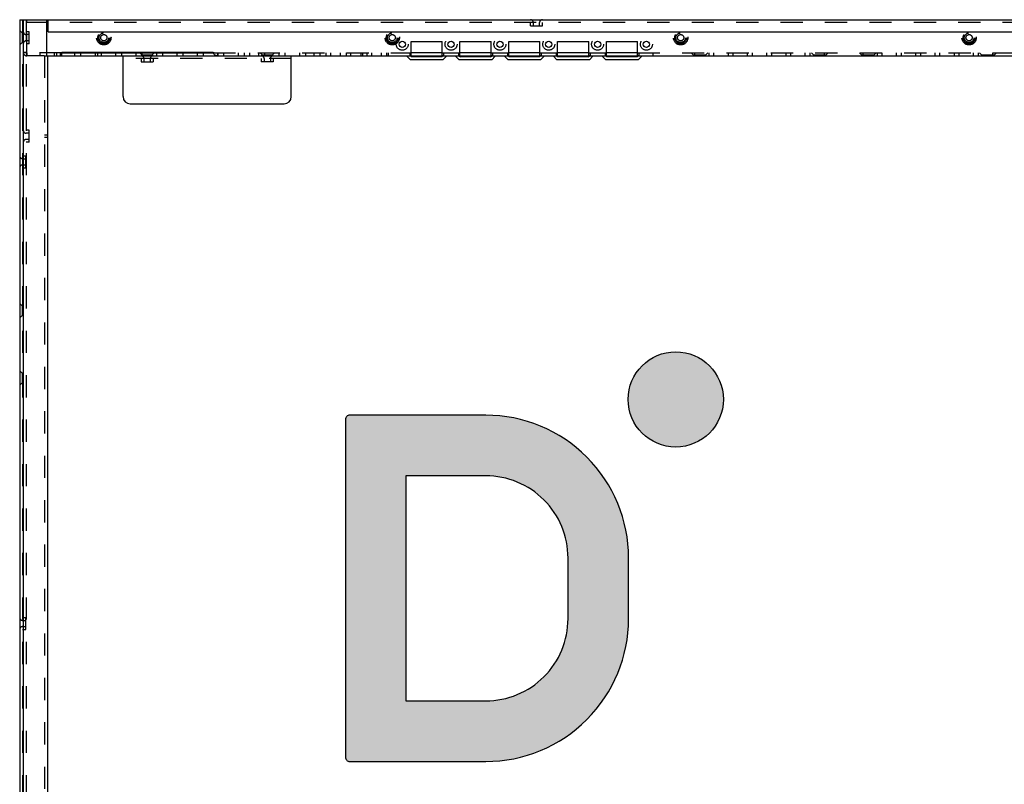
# Model space of a CAD drawing. Units: millimetres. Extents: x 120 to 1124, y 144 to 1093.
# Drawn here: x 378 to 788, y 569 to 887 of the extents above; entities that cross this region are included whole.
import ezdxf

# ---------------------------------------------------------------- set-up
doc = ezdxf.new("R2010")
doc.units = ezdxf.units.MM
doc.header["$LTSCALE"] = 92.4
doc.linetypes.add('HIDDEN', pattern=[0.2, 0.1, -0.1])
doc.layers.get('0').update_dxf_attribs({"linetype": 'CONTINUOUS'})
for name, color, linetype in [('02___PRT_ALL_AXES', 7, 'CONTINUOUS'), ('AXIS', 7, 'CONTINUOUS'), ('DEFAULT_2', 8, 'HIDDEN')]:
    doc.layers.add(name, color=color, linetype=linetype)

# ---------------------------------------------------------------- blocks, each defined once
blk = doc.blocks.new('A$C12197A79')
h = blk.add_hatch(color=256)
edge = h.paths.add_edge_path()
edge.add_arc((137.45, 150.55), 19.8, 0, 360)
edge = h.paths.add_edge_path(flags=16)
edge.add_line((25.2, 25.2), (58.42, 25.2))
edge.add_arc((58.42, 59.4), 34.2, 270, 360)
edge.add_line((92.62, 59.4), (92.62, 84.6))
edge.add_arc((58.42, 84.6), 34.2, 360, 450)
edge.add_line((58.42, 118.8), (25.2, 118.8))
edge.add_line((25.2, 118.8), (25.2, 25.2))
edge = h.paths.add_edge_path()
edge.add_arc((1.8, 1.8), 1.8, 180, 270)
edge.add_line((1.8, 0), (58.42, 0))
edge.add_arc((58.42, 59.4), 59.4, 270, 360)
edge.add_line((117.82, 59.4), (117.82, 84.6))
edge.add_arc((58.42, 84.6), 59.4, 360, 450)
edge.add_line((58.42, 144), (1.8, 144))
edge.add_arc((1.8, 142.2), 1.8, 90, 180)
edge.add_line((0, 142.2), (0, 1.8))
for points in [[(0, 1.8, 0.414214), (1.8, 0), (58.42, 0, 0.414214), (117.82, 59.4), (117.82, 84.6, 0.414214), (58.42, 144), (1.8, 144, 0.414214), (0, 142.2), (0, 1.8)], [(25.2, 25.2), (58.42, 25.2, 0.414214), (92.62, 59.4), (92.62, 84.6, 0.414214), (58.42, 118.8), (25.2, 118.8)]]:
    blk.add_lwpolyline(points, format="xyb", close=True)
blk.add_circle((137.45, 150.55), 19.8)

msp = doc.modelspace()

# ---------------------------------------------------------------- linework, layer by layer
at = {"color": 7, "linetype": 'Continuous'}
for p, q in [((377.92, 886.9), (377.92, 413.9)), ((377.92, 886.9), (389.22, 886.9)), ((379.42, 886.9), (379.42, 413.9)), ((389.22, 871.9), (389.22, 886.9)), ((389.22, 886.9), (796.62, 886.9)), ((389.22, 885.7), (389.72, 885.7)), ((389.72, 881.9), (389.72, 886.9)), ((389.72, 881.9), (796.12, 881.9)), ((540.73, 871.9), (540.73, 877.9)), ((540.73, 877.9), (553.73, 877.9)), ((553.73, 871.9), (553.73, 877.9)), ((561.05, 871.9), (561.05, 877.9)), ((561.05, 877.9), (574.05, 877.9)), ((574.05, 871.9), (574.05, 877.9)), ((581.37, 871.9), (581.37, 877.9)), ((581.37, 877.9), (594.37, 877.9)), ((594.37, 871.9), (594.37, 877.9)), ((601.69, 871.9), (601.69, 877.9)), ((601.69, 877.9), (614.69, 877.9)), ((614.69, 871.9), (614.69, 877.9)), ((622.01, 871.9), (622.01, 877.9)), ((622.01, 877.9), (635.01, 877.9)), ((635.01, 871.9), (635.01, 877.9)), ((395.42, 871.9), (395.42, 873.4)), ((395.42, 873.4), (458.46, 873.4)), ((395.42, 873.1), (458.48, 873.1)), ((410.42, 871.9), (410.42, 873.1)), ((458.46, 873.3), (458.46, 873.4)), ((553.73, 873.1), (540.73, 873.1)), ((574.05, 873.1), (561.05, 873.1)), ((594.37, 873.1), (581.37, 873.1)), ((614.69, 873.1), (601.69, 873.1)), ((635.01, 873.1), (622.01, 873.1)), ((388.12, 871.9), (797.72, 871.9)), ((389.42, 871.9), (389.42, 413.9)), ((420.92, 854.9), (420.92, 871.9)), ((490.92, 854.9), (490.92, 871.9)), ((538.98, 871.9), (538.98, 871.7)), ((538.98, 871.7), (540.48, 870.2)), ((540.48, 871.9), (540.98, 871.4)), ((553.98, 870.2), (540.48, 870.2)), ((553.49, 871.4), (540.98, 871.4)), ((553.49, 871.4), (553.99, 871.9)), ((553.98, 870.2), (555.48, 871.7)), ((555.48, 871.9), (555.48, 871.7)), ((559.3, 871.9), (559.3, 871.7)), ((559.3, 871.7), (560.8, 870.2)), ((560.8, 871.9), (561.3, 871.4)), ((574.3, 870.2), (560.8, 870.2)), ((573.81, 871.4), (561.3, 871.4)), ((573.81, 871.4), (574.31, 871.9)), ((574.3, 870.2), (575.8, 871.7)), ((575.8, 871.9), (575.8, 871.7)), ((579.62, 871.9), (579.62, 871.7)), ((579.62, 871.7), (581.12, 870.2)), ((581.12, 871.9), (581.62, 871.4)), ((594.62, 870.2), (581.12, 870.2)), ((594.13, 871.4), (581.62, 871.4)), ((594.13, 871.4), (594.63, 871.9)), ((594.62, 870.2), (596.12, 871.7)), ((596.12, 871.9), (596.12, 871.7)), ((599.94, 871.9), (599.94, 871.7)), ((599.94, 871.7), (601.44, 870.2)), ((601.44, 871.9), (601.94, 871.4)), ((614.94, 870.2), (601.44, 870.2)), ((614.45, 871.4), (601.94, 871.4)), ((614.45, 871.4), (614.95, 871.9)), ((614.94, 870.2), (616.44, 871.7)), ((616.44, 871.9), (616.44, 871.7)), ((620.26, 871.9), (620.26, 871.7)), ((620.26, 871.7), (621.76, 870.2)), ((621.76, 871.9), (622.26, 871.4)), ((635.26, 870.2), (621.76, 870.2)), ((634.77, 871.4), (622.26, 871.4)), ((634.77, 871.4), (635.27, 871.9)), ((635.26, 870.2), (636.76, 871.7)), ((636.76, 871.9), (636.76, 871.7)), ((423.92, 851.9), (487.92, 851.9))]:
    msp.add_line(p, q, dxfattribs=at)
msp.add_circle((638.67, 876.7), 1.3, dxfattribs=at)
for centre, start, end in [((423.92, 854.9), 180, 270), ((487.92, 854.9), 270, 360)]:
    msp.add_arc(centre, 3, start, end, dxfattribs=at)
msp.add_open_spline([(458.46, 873.3), (458.46, 873.16), (458.52, 872.86), (458.87, 872.4), (459.57, 872), (460.19, 871.9), (460.55, 871.9)], degree=3, knots=[0, 0, 0, 0, 0.143951, 0.332048, 0.60687, 1, 1, 1, 1], dxfattribs=at)
at = {"layer": '02___PRT_ALL_AXES', "color": 8, "linetype": 'HIDDEN'}
for p, q in [((378.92, 881.4), (379.12, 881.4)), ((379.12, 877.4), (379.12, 881.4)), ((378.92, 877.4), (379.12, 877.4)), ((428.92, 871.9), (428.92, 872.1)), ((432.92, 871.9), (428.92, 871.9)), ((432.92, 871.9), (432.92, 872.1)), ((478.92, 871.9), (478.92, 872.1)), ((482.92, 871.9), (478.92, 871.9)), ((482.92, 871.9), (482.92, 872.1)), ((658.28, 871.9), (658.28, 872.1)), ((663.28, 871.9), (658.28, 871.9)), ((663.28, 871.9), (663.28, 872.1)), ((708.28, 871.9), (708.28, 872.1)), ((713.28, 871.9), (708.28, 871.9)), ((713.28, 871.9), (713.28, 872.1)), ((728.28, 871.9), (728.28, 872.1)), ((733.28, 871.9), (728.28, 871.9)), ((733.28, 871.9), (733.28, 872.1)), ((778.28, 871.9), (778.28, 872.1)), ((783.28, 871.9), (778.28, 871.9)), ((783.28, 871.9), (783.28, 872.1)), ((389.42, 838.85), (388.22, 838.85)), ((389.42, 837.95), (388.22, 837.95)), ((379.12, 767.9), (378.92, 767.9)), ((379.12, 767.9), (379.12, 763.9)), ((379.12, 763.9), (378.92, 763.9)), ((379.12, 739.9), (378.92, 739.9)), ((379.12, 739.9), (379.12, 735.9)), ((379.12, 735.9), (378.92, 735.9))]:
    msp.add_line(p, q, dxfattribs=at)
for centre in [(412.92, 879.4), (532.92, 879.4), (652.92, 879.4), (772.92, 879.4)]:
    msp.add_circle(centre, 2, dxfattribs=at)
at = {"layer": 'AXIS', "color": 8, "linetype": 'HIDDEN'}
for centre in [(537.07, 876.7), (557.39, 876.7), (577.71, 876.7), (598.03, 876.7), (618.35, 876.7)]:
    msp.add_circle(centre, 2.5, dxfattribs=at)
at = {"layer": 'AXIS', "color": 7, "linetype": 'Continuous'}
for centre in [(537.07, 876.7), (557.39, 876.7), (577.71, 876.7), (598.03, 876.7), (618.35, 876.7)]:
    msp.add_circle(centre, 1.3, dxfattribs=at)
at = {"layer": 'DEFAULT_2', "color": 8, "linetype": 'HIDDEN'}
for p, q in [((379.12, 886.9), (379.12, 413.9)), ((380.92, 885.7), (380.92, 886.9)), ((380.92, 871.9), (380.92, 885.7)), ((389.22, 885.7), (380.92, 885.7)), ((796.12, 885.7), (389.72, 885.7)), ((590.42, 884.4), (590.42, 885.7)), ((591.62, 884.4), (591.62, 885.7)), ((594.22, 884.4), (594.22, 885.7)), ((595.42, 884.4), (595.42, 885.7)), ((377.92, 882.4), (378.92, 881.4)), ((378.92, 881.4), (378.92, 877.4)), ((378.92, 881.4), (379.12, 881.4)), ((381.92, 881.9), (380.62, 881.9)), ((381.92, 880.7), (381.92, 881.9)), ((590.42, 884.4), (595.42, 884.4)), ((377.92, 876.4), (378.92, 877.4)), ((378.92, 877.4), (379.12, 877.4)), ((381.92, 880.7), (380.62, 880.7)), ((381.92, 878.1), (380.62, 878.1)), ((381.92, 876.9), (380.62, 876.9)), ((381.92, 878.1), (381.92, 880.7)), ((381.92, 876.9), (381.92, 878.1)), ((380.62, 873.3), (379.42, 873.3)), ((380.82, 873.1), (380.82, 871.9)), ((395.42, 873.1), (380.82, 873.1)), ((386.42, 871.9), (386.42, 873.1)), ((392.42, 871.9), (392.42, 873.1)), ((393.42, 871.9), (393.42, 873.1)), ((394.92, 871.9), (394.92, 873.1)), ((400.92, 871.9), (400.92, 873.1)), ((403.42, 871.9), (403.42, 873.1)), ((409.42, 871.9), (409.42, 873.1)), ((411.92, 871.9), (411.92, 873.1)), ((417.92, 871.9), (417.92, 873.1)), ((420.42, 871.9), (420.42, 873.1)), ((426.42, 871.9), (426.42, 873.1)), ((427.92, 873.1), (428.92, 872.1)), ((428.92, 871.9), (428.92, 873.1)), ((433.92, 873.1), (432.92, 872.1)), ((434.92, 871.9), (434.92, 873.1)), ((437.42, 871.9), (437.42, 873.1)), ((443.42, 871.9), (443.42, 873.1)), ((445.92, 871.9), (445.92, 873.1)), ((451.92, 871.9), (451.92, 873.1)), ((454.42, 871.9), (454.42, 873.1)), ((458.48, 873.1), (540.73, 873.1)), ((460.42, 871.9), (460.42, 873.1)), ((460.55, 871.9), (460.55, 873.1)), ((462.92, 871.9), (462.92, 873.1)), ((468.92, 871.9), (468.92, 873.1)), ((471.42, 871.9), (471.42, 873.1)), ((473.72, 871.9), (473.72, 873.1)), ((477.42, 871.9), (477.42, 873.1)), ((477.92, 873.1), (478.92, 872.1)), ((479.92, 871.9), (479.92, 873.1)), ((483.92, 873.1), (482.92, 872.1)), ((485.92, 871.9), (485.92, 873.1)), ((488.42, 871.9), (488.42, 873.1)), ((494.42, 871.9), (494.42, 873.1)), ((496.92, 871.9), (496.92, 873.1)), ((500.42, 871.9), (500.42, 873.1)), ((502.92, 871.9), (502.92, 873.1)), ((505.42, 871.9), (505.42, 873.1)), ((507.42, 871.9), (507.42, 873.1)), ((511.42, 871.9), (511.42, 873.1)), ((513.92, 871.9), (513.92, 873.1)), ((515.72, 871.9), (515.72, 873.1)), ((519.92, 871.9), (519.92, 873.1)), ((520.72, 871.9), (520.72, 873.1)), ((522.42, 871.9), (522.42, 873.1)), ((524.42, 871.9), (524.42, 873.1)), ((528.42, 871.9), (528.42, 873.1)), ((530.72, 871.9), (530.72, 873.1)), ((531.42, 871.9), (531.42, 873.1)), ((540.18, 873.1), (540.18, 872.19)), ((553.73, 873.1), (561.05, 873.1)), ((554.28, 873.1), (554.28, 872.19)), ((560.5, 873.1), (560.5, 872.19)), ((574.05, 873.1), (581.37, 873.1)), ((574.6, 873.1), (574.6, 872.19)), ((580.82, 873.1), (580.82, 872.19)), ((594.37, 873.1), (601.69, 873.1)), ((594.92, 873.1), (594.92, 872.19)), ((601.14, 873.1), (601.14, 872.19)), ((614.69, 873.1), (622.01, 873.1)), ((615.24, 873.1), (615.24, 872.19)), ((621.46, 873.1), (621.46, 872.19)), ((635.01, 873.1), (805.02, 873.1)), ((635.56, 873.1), (635.56, 872.19)), ((641.48, 871.9), (641.48, 873.1)), ((658.28, 872.1), (657.28, 873.1)), ((658.78, 871.9), (658.78, 873.1)), ((663.28, 872.1), (664.28, 873.1)), ((664.78, 871.9), (664.78, 873.1)), ((666.78, 871.9), (666.78, 873.1)), ((672.78, 871.9), (672.78, 873.1)), ((674.78, 871.9), (674.78, 873.1)), ((680.78, 871.9), (680.78, 873.1)), ((682.78, 871.9), (682.78, 873.1)), ((688.78, 871.9), (688.78, 873.1)), ((690.78, 871.9), (690.78, 873.1)), ((696.78, 871.9), (696.78, 873.1)), ((698.78, 871.9), (698.78, 873.1)), ((704.78, 871.9), (704.78, 873.1)), ((706.78, 871.9), (706.78, 873.1)), ((708.28, 872.1), (707.28, 873.1)), ((712.78, 871.9), (712.78, 873.1)), ((713.28, 872.1), (714.28, 873.1)), ((728.28, 872.1), (727.28, 873.1)), ((728.78, 871.9), (728.78, 873.1)), ((733.28, 872.1), (734.28, 873.1)), ((734.78, 871.9), (734.78, 873.1)), ((736.78, 871.9), (736.78, 873.1)), ((742.78, 871.9), (742.78, 873.1)), ((744.78, 871.9), (744.78, 873.1)), ((750.78, 871.9), (750.78, 873.1)), ((752.78, 871.9), (752.78, 873.1)), ((758.78, 871.9), (758.78, 873.1)), ((760.78, 871.9), (760.78, 873.1)), ((766.78, 871.9), (766.78, 873.1)), ((768.78, 871.9), (768.78, 873.1)), ((774.78, 871.9), (774.78, 873.1)), ((776.78, 871.9), (776.78, 873.1)), ((778.28, 872.1), (777.28, 873.1)), ((782.78, 871.9), (782.78, 873.1)), ((783.28, 872.1), (784.28, 873.1)), ((388.12, 871.9), (380.82, 871.9)), ((388.22, 871.9), (388.22, 413.9)), ((490.92, 870.7), (420.92, 870.7)), ((428.42, 870.7), (428.42, 869.4)), ((428.42, 869.4), (433.42, 869.4)), ((432.92, 872.1), (428.92, 872.1)), ((429.62, 870.7), (429.62, 869.4)), ((432.22, 870.7), (432.22, 869.4)), ((432.92, 871.9), (432.92, 872.1)), ((433.42, 870.7), (433.42, 869.4)), ((478.42, 870.7), (478.42, 869.4)), ((483.42, 869.4), (478.42, 869.4)), ((478.92, 871.9), (478.92, 872.1)), ((482.92, 872.1), (478.92, 872.1)), ((479.62, 870.7), (479.62, 869.4)), ((482.22, 870.7), (482.22, 869.4)), ((482.92, 871.9), (482.92, 872.1)), ((483.42, 870.7), (483.42, 869.4)), ((540.18, 872.19), (540.48, 871.9)), ((553.99, 871.9), (554.28, 872.19)), ((560.5, 872.19), (560.8, 871.9)), ((574.31, 871.9), (574.6, 872.19)), ((580.82, 872.19), (581.12, 871.9)), ((594.63, 871.9), (594.92, 872.19)), ((601.14, 872.19), (601.44, 871.9)), ((614.95, 871.9), (615.24, 872.19)), ((621.46, 872.19), (621.76, 871.9)), ((635.27, 871.9), (635.56, 872.19)), ((658.28, 871.9), (658.28, 872.1)), ((663.28, 872.1), (658.28, 872.1)), ((663.28, 871.9), (663.28, 872.1)), ((708.28, 871.9), (708.28, 872.1)), ((713.28, 872.1), (708.28, 872.1)), ((713.28, 871.9), (713.28, 872.1)), ((728.28, 871.9), (728.28, 872.1)), ((733.28, 872.1), (728.28, 872.1)), ((733.28, 871.9), (733.28, 872.1)), ((778.28, 871.9), (778.28, 872.1)), ((783.28, 872.1), (778.28, 872.1)), ((783.28, 871.9), (783.28, 872.1)), ((381.92, 840.9), (380.62, 840.9)), ((381.92, 839.7), (381.92, 840.9)), ((381.92, 839.7), (380.62, 839.7)), ((381.92, 837.1), (380.62, 837.1)), ((381.92, 835.9), (380.62, 835.9)), ((381.92, 837.1), (381.92, 839.7)), ((381.92, 835.9), (381.92, 837.1)), ((379.12, 830.3), (380.42, 830.3)), ((379.12, 829.1), (380.42, 829.1)), ((380.42, 829.1), (380.42, 830.3)), ((380.42, 826.5), (380.42, 829.1)), ((379.12, 826.5), (380.42, 826.5)), ((379.12, 825.3), (380.42, 825.3)), ((380.42, 825.3), (380.42, 826.5)), ((377.92, 768.9), (378.92, 767.9)), ((378.92, 767.9), (378.92, 763.9)), ((378.92, 767.9), (379.12, 767.9)), ((377.92, 762.9), (378.92, 763.9)), ((378.92, 763.9), (379.12, 763.9)), ((377.92, 740.9), (378.92, 739.9)), ((378.92, 739.9), (378.92, 735.9)), ((378.92, 739.9), (379.12, 739.9)), ((377.92, 734.9), (378.92, 735.9)), ((378.92, 735.9), (379.12, 735.9)), ((379.12, 638.3), (380.42, 638.3)), ((379.12, 637.1), (380.42, 637.1)), ((380.42, 637.1), (380.42, 638.3)), ((380.42, 634.5), (380.42, 637.1)), ((379.12, 634.5), (380.42, 634.5)), ((379.12, 633.3), (380.42, 633.3)), ((380.42, 633.3), (380.42, 634.5))]:
    msp.add_line(p, q, dxfattribs=at)
at = {"layer": 'DEFAULT_2', "color": 7, "linetype": 'HIDDEN'}
msp.add_line((380.62, 886.9), (380.62, 413.9), dxfattribs=at)
at = {"layer": 'DEFAULT_2', "color": 8, "linetype": 'HIDDEN'}
for centre, radius in [((412.92, 879.4), 3), ((412.92, 879.4), 2.5), ((532.92, 879.4), 3), ((532.92, 879.4), 2.5), ((652.92, 879.4), 3), ((652.92, 879.4), 2.5), ((772.92, 879.4), 3), ((772.92, 879.4), 2.5), ((412.92, 879.4), 1.3), ((532.92, 879.4), 1.3), ((638.67, 876.7), 2.5), ((652.92, 879.4), 1.3), ((772.92, 879.4), 1.3)]:
    msp.add_circle(centre, radius, dxfattribs=at)
for centre, radius, start, end in [((590.42, 885.7), 1.2, 0, 90), ((595.42, 885.7), 1.2, 90, 180), ((380.62, 881.9), 1.2, 180, 270), ((380.62, 876.9), 1.2, 90, 180), ((380.82, 873.3), 1.4, 180, 270), ((380.82, 873.3), 0.2, 180, 270), ((428.42, 870.7), 1.2, 0, 90), ((433.42, 870.7), 1.2, 90, 180), ((478.42, 870.7), 1.2, 0, 90), ((483.42, 870.7), 1.2, 90, 180), ((380.62, 840.9), 1.2, 180, 270), ((380.62, 835.9), 1.2, 90, 180), ((379.12, 830.3), 1.2, 180, 270), ((379.12, 825.3), 1.2, 90, 180), ((379.12, 638.3), 1.2, 180, 270), ((379.12, 633.3), 1.2, 90, 180)]:
    msp.add_arc(centre, radius, start, end, dxfattribs=at)
for points, knots in [([(380.62, 873.3), (380.63, 873.27), (380.67, 873.22), (380.72, 873.15), (380.78, 873.1), (380.82, 873.1)], [0, 0, 0, 0, 0.316085, 0.599299, 1, 1, 1, 1]), ([(380.62, 873.3), (380.63, 873.12), (380.66, 872.86), (380.69, 872.53), (380.72, 872.32), (380.74, 872.15), (380.76, 872.02), (380.78, 871.94), (380.81, 871.9), (380.82, 871.9)], [0, 0, 0, 0, 0.378156, 0.549164, 0.699291, 0.822906, 0.91551, 0.97419, 1, 1, 1, 1]), ([(458.46, 873.3), (458.46, 873.29), (458.47, 873.27), (458.5, 873.25), (458.56, 873.23), (458.68, 873.21), (458.99, 873.16), (459.62, 873.11), (460.2, 873.1), (460.55, 873.1)], [0, 0, 0, 0, 0.015833, 0.02945, 0.048138, 0.104567, 0.193539, 0.498251, 1, 1, 1, 1])]:
    msp.add_open_spline(points, degree=3, knots=knots, dxfattribs=at)

# ---------------------------------------------------------------- block references
msp.add_blockref('A$C12197A79', (513.43, 578.42))

doc.saveas('drawing.dxf')
